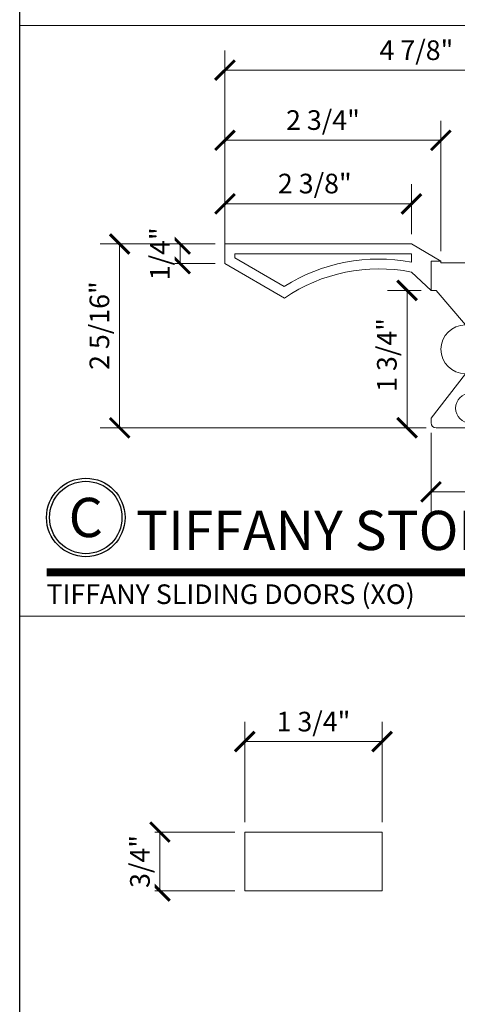
# Model space of a CAD drawing. Units: inches. Extents: x 11427 to 24807, y -8811 to -2994.
# Drawn here: x 11619 to 11625, y -3212 to -3199 of the extents above; entities that cross this region are included whole.
import ezdxf
from ezdxf.enums import TextEntityAlignment as Align

# ---------------------------------------------------------------- set-up
doc = ezdxf.new("R2010")
doc.units = ezdxf.units.IN
doc.header["$LTSCALE"] = 0.5
doc.header["$MEASUREMENT"] = 0
doc.header["$PDSIZE"] = 1
doc.layers.get('Defpoints').update_dxf_attribs({"color": 251, "lineweight": 0})
for name, color, linetype, lineweight in [('Border', 7, 'Continuous', 25), ('By Others', 8, 'Continuous', 5), ('Dimensions', 7, 'Continuous', 13), ('Symbols', 6, 'Continuous', 30)]:
    doc.layers.add(name, color=color, linetype=linetype, lineweight=lineweight)
doc.layers.add('stainless steel', color=252, linetype='Continuous')
doc.styles.get("Standard").update_dxf_attribs({"font": 'arial.ttf'})
doc.dimstyles.new('PRL-3$0', dxfattribs={"dimtxt": 0.125, "dimasz": 0.125, "dimexe": 0.125, "dimexo": 0.0625, "dimgap": 0.0625, "dimtad": 1, "dimdec": 4, "dimzin": 3, "dimdsep": 46, "dimlunit": 4, "dimtxsty": 'Standard', "dimblk": 'ARCHTICK', "dimcen": 0, "dimclrd": 256, "dimclre": 256, "dimclrt": 256, "dimazin": 0, "dimtfac": 1, "dimtdec": 4, "dimtofl": 0, "dimtmove": 0, "dimatfit": 3, "dimfxl": 0.125, "dimtfill": 1, "dimfrac": 2, "dimtolj": 1, "dimtzin": 0, "dimlwd": -1, "dimlwe": -1, "dimarcsym": 0})

# ---------------------------------------------------------------- blocks, each defined once
blk = doc.blocks.new('_ArchTick')
at = {"color": 0, "linetype": 'ByBlock', "const_width": 0.15}
blk.add_lwpolyline([(-0.5, -0.5), (0.5, 0.5)], dxfattribs=at)
blk = doc.blocks.new('*D20')
at = {"layer": 'Defpoints', "color": 0, "transparency": 16777216}
for p in [(11621.883, -3208.343), (11621.883, -3209.496), (11623.633, -3209.496)]:
    blk.add_point(p, dxfattribs=at)
at = {"layer": 'Dimensions', "transparency": 16777216}
for p, q in [((11621.883, -3209.371), (11621.883, -3208.093)), ((11623.633, -3209.371), (11623.633, -3208.093)), ((11623.633, -3208.343), (11621.883, -3208.343))]:
    blk.add_line(p, q, dxfattribs=at)
at = {"layer": 'Dimensions', "transparency": 16777216, "xscale": 0.25, "yscale": 0.25, "zscale": 0.25, "rotation": 180}
blk.add_blockref('_ArchTick', (11621.883, -3208.343), dxfattribs=at)
at = {"layer": 'Dimensions', "transparency": 16777216, "xscale": 0.25, "yscale": 0.25, "zscale": 0.25}
blk.add_blockref('_ArchTick', (11623.633, -3208.343), dxfattribs=at)
at = {"layer": 'Dimensions', "transparency": 16777216, "insert": (11622.758, -3208.089), "char_height": 0.25, "attachment_point": 5, "bg_fill": 3, "box_fill_scale": 1.25, "bg_fill_color": 256, "bg_fill_true_color": 13158600, "bg_fill_transparency": 0}
blk.add_mtext('\\A1;1 3/4"', dxfattribs=at)
blk = doc.blocks.new('*D21')
at = {"layer": 'Defpoints', "color": 0, "transparency": 16777216}
for p in [(11621.883, -3209.496), (11620.803, -3210.246), (11621.883, -3210.246)]:
    blk.add_point(p, dxfattribs=at)
at = {"layer": 'Dimensions', "transparency": 16777216}
for p, q in [((11621.758, -3209.496), (11620.553, -3209.496)), ((11620.803, -3209.496), (11620.803, -3210.246)), ((11621.758, -3210.246), (11620.553, -3210.246))]:
    blk.add_line(p, q, dxfattribs=at)
at = {"layer": 'Dimensions', "transparency": 16777216, "xscale": 0.25, "yscale": 0.25, "zscale": 0.25}
for p, rotation in [((11620.803, -3209.496), 90), ((11620.803, -3210.246), 270)]:
    blk.add_blockref('_ArchTick', p, dxfattribs=dict(at, rotation=rotation))
at = {"layer": 'Dimensions', "transparency": 16777216, "insert": (11620.548, -3209.871), "char_height": 0.25, "attachment_point": 5, "rotation": 90, "bg_fill": 3, "box_fill_scale": 1.25, "bg_fill_color": 256, "bg_fill_true_color": 13158600, "bg_fill_transparency": 0}
blk.add_mtext('\\A1;3/4"', dxfattribs=at)
blk = doc.blocks.new('*U19')
at = {"const_width": 0.05}
blk.add_lwpolyline([(0, 0), (5.9191, 0)], dxfattribs=at)
at = {"ltscale": 0.25}
for radius in [0.25, 0.2306]:
    blk.add_circle((0.25, 0.35), radius, dxfattribs=at)
at = {"ltscale": 0.25, "flags": 8}
for tag, p in [('VIEWNAME2', (0.5699, 0.4392)), ('VIEWNAME1', (0.5699, 0.0642))]:
    blk.add_attdef(tag, text='', height=0.25, dxfattribs=at).set_placement(p, align=Align.BOTTOM_LEFT)
at = {"flags": 8}
blk.add_attdef('#', text='', height=0.25, dxfattribs=at).set_placement((0.25, 0.35), align=Align.MIDDLE_CENTER)
at = {"ltscale": 0.25, "flags": 8}
blk.add_attdef('ARCH_REF:', text='', height=0.125, dxfattribs=at).set_placement((0, -0.0764), align=Align.TOP_LEFT)
blk.add_attdef('SCALE', text='', height=0.125, dxfattribs=at).set_placement((5.9191, -0.0764), align=Align.TOP_RIGHT)
blk = doc.blocks.new('*D26')
at = {"layer": 'Defpoints', "color": 0, "transparency": 16777216}
for p in [(11624.256, -3204.283), (11626.506, -3204.346), (11626.506, -3205.161)]:
    blk.add_point(p, dxfattribs=at)
at = {"layer": 'Dimensions', "transparency": 16777216}
for p, q in [((11624.256, -3204.408), (11624.256, -3205.411)), ((11626.506, -3204.471), (11626.506, -3205.411)), ((11624.256, -3205.161), (11626.506, -3205.161))]:
    blk.add_line(p, q, dxfattribs=at)
at = {"layer": 'Dimensions', "transparency": 16777216, "xscale": 0.25, "yscale": 0.25, "zscale": 0.25, "rotation": 180}
blk.add_blockref('_ArchTick', (11624.256, -3205.161), dxfattribs=at)
at = {"layer": 'Dimensions', "transparency": 16777216, "xscale": 0.25, "yscale": 0.25, "zscale": 0.25}
blk.add_blockref('_ArchTick', (11626.506, -3205.161), dxfattribs=at)
at = {"layer": 'Dimensions', "transparency": 16777216, "insert": (11625.472, -3204.777), "char_height": 0.25, "attachment_point": 2, "bg_fill": 3, "box_fill_scale": 1.25, "bg_fill_color": 256, "bg_fill_true_color": 13158600, "bg_fill_transparency": 0}
blk.add_mtext('\\A1;2 1/4"', dxfattribs=at)
blk = doc.blocks.new('*D32')
at = {"layer": 'Defpoints', "color": 0, "transparency": 16777216}
for p in [(11621.631, -3201.493), (11621.631, -3202.004), (11624.006, -3202.004)]:
    blk.add_point(p, dxfattribs=at)
at = {"layer": 'Dimensions', "transparency": 16777216}
for p, q in [((11621.631, -3201.879), (11621.631, -3201.243)), ((11624.006, -3201.879), (11624.006, -3201.243)), ((11624.006, -3201.493), (11621.631, -3201.493))]:
    blk.add_line(p, q, dxfattribs=at)
at = {"layer": 'Dimensions', "transparency": 16777216, "xscale": 0.25, "yscale": 0.25, "zscale": 0.25, "rotation": 180}
blk.add_blockref('_ArchTick', (11621.631, -3201.493), dxfattribs=at)
at = {"layer": 'Dimensions', "transparency": 16777216, "xscale": 0.25, "yscale": 0.25, "zscale": 0.25}
blk.add_blockref('_ArchTick', (11624.006, -3201.493), dxfattribs=at)
at = {"layer": 'Dimensions', "transparency": 16777216, "insert": (11622.775, -3201.109), "char_height": 0.25, "attachment_point": 2, "bg_fill": 3, "box_fill_scale": 1.25, "bg_fill_color": 256, "bg_fill_true_color": 13158600, "bg_fill_transparency": 0}
blk.add_mtext('\\A1;2 3/8"', dxfattribs=at)
blk = doc.blocks.new('*D31')
at = {"layer": 'Defpoints', "color": 0, "transparency": 16777216}
for p in [(11621.631, -3200.683), (11621.631, -3202.004), (11624.381, -3202.221)]:
    blk.add_point(p, dxfattribs=at)
at = {"layer": 'Dimensions', "transparency": 16777216}
for p, q in [((11621.631, -3201.879), (11621.631, -3200.433)), ((11624.381, -3202.096), (11624.381, -3200.433)), ((11624.381, -3200.683), (11621.631, -3200.683))]:
    blk.add_line(p, q, dxfattribs=at)
at = {"layer": 'Dimensions', "transparency": 16777216, "xscale": 0.25, "yscale": 0.25, "zscale": 0.25, "rotation": 180}
blk.add_blockref('_ArchTick', (11621.631, -3200.683), dxfattribs=at)
at = {"layer": 'Dimensions', "transparency": 16777216, "xscale": 0.25, "yscale": 0.25, "zscale": 0.25}
blk.add_blockref('_ArchTick', (11624.381, -3200.683), dxfattribs=at)
at = {"layer": 'Dimensions', "transparency": 16777216, "insert": (11622.879, -3200.3), "char_height": 0.25, "attachment_point": 2, "bg_fill": 3, "box_fill_scale": 1.25, "bg_fill_color": 256, "bg_fill_true_color": 13158600, "bg_fill_transparency": 0}
blk.add_mtext('\\A1;2 3/4"', dxfattribs=at)
blk = doc.blocks.new('*D33')
at = {"layer": 'Defpoints', "color": 0, "transparency": 16777216}
for p in [(11621.631, -3202.004), (11621.061, -3202.254), (11621.631, -3202.254)]:
    blk.add_point(p, dxfattribs=at)
at = {"layer": 'Dimensions', "transparency": 16777216}
for p, q in [((11621.506, -3202.004), (11620.811, -3202.004)), ((11621.061, -3202.004), (11621.061, -3202.254)), ((11621.506, -3202.254), (11620.811, -3202.254))]:
    blk.add_line(p, q, dxfattribs=at)
at = {"layer": 'Dimensions', "transparency": 16777216, "xscale": 0.25, "yscale": 0.25, "zscale": 0.25}
for p, rotation in [((11621.061, -3202.004), 90), ((11621.061, -3202.254), 270)]:
    blk.add_blockref('_ArchTick', p, dxfattribs=dict(at, rotation=rotation))
at = {"layer": 'Dimensions', "transparency": 16777216, "insert": (11620.678, -3202.129), "char_height": 0.25, "attachment_point": 2, "rotation": 90, "bg_fill": 3, "box_fill_scale": 1.25, "bg_fill_color": 256, "bg_fill_true_color": 13158600, "bg_fill_transparency": 0}
blk.add_mtext('\\A1;1/4"', dxfattribs=at)
blk = doc.blocks.new('*D27')
at = {"layer": 'Defpoints', "color": 0, "transparency": 16777216}
for p in [(11621.631, -3202.004), (11620.29, -3204.346), (11624.319, -3204.346)]:
    blk.add_point(p, dxfattribs=at)
at = {"layer": 'Dimensions', "transparency": 16777216}
for p, q in [((11621.506, -3202.004), (11620.04, -3202.004)), ((11620.29, -3202.004), (11620.29, -3204.346)), ((11624.194, -3204.346), (11620.04, -3204.346))]:
    blk.add_line(p, q, dxfattribs=at)
at = {"layer": 'Dimensions', "transparency": 16777216, "xscale": 0.25, "yscale": 0.25, "zscale": 0.25}
for p, rotation in [((11620.29, -3202.004), 90), ((11620.29, -3204.346), 270)]:
    blk.add_blockref('_ArchTick', p, dxfattribs=dict(at, rotation=rotation))
at = {"layer": 'Dimensions', "transparency": 16777216, "insert": (11619.907, -3203.044), "char_height": 0.25, "attachment_point": 2, "rotation": 90, "bg_fill": 3, "box_fill_scale": 1.25, "bg_fill_color": 256, "bg_fill_true_color": 13158600, "bg_fill_transparency": 0}
blk.add_mtext('\\A1;2 5/16"', dxfattribs=at)
blk = doc.blocks.new('*D28')
at = {"layer": 'Defpoints', "color": 0, "transparency": 16777216}
for p in [(11623.951, -3202.596), (11624.256, -3202.596), (11624.319, -3204.346)]:
    blk.add_point(p, dxfattribs=at)
at = {"layer": 'Dimensions', "transparency": 16777216}
for p, q in [((11624.131, -3202.596), (11623.701, -3202.596)), ((11623.951, -3204.346), (11623.951, -3202.596)), ((11624.194, -3204.346), (11623.701, -3204.346))]:
    blk.add_line(p, q, dxfattribs=at)
at = {"layer": 'Dimensions', "transparency": 16777216, "xscale": 0.25, "yscale": 0.25, "zscale": 0.25}
for p, rotation in [((11623.951, -3202.596), 90), ((11623.951, -3204.346), 270)]:
    blk.add_blockref('_ArchTick', p, dxfattribs=dict(at, rotation=rotation))
at = {"layer": 'Dimensions', "transparency": 16777216, "insert": (11623.568, -3203.418), "char_height": 0.25, "attachment_point": 2, "rotation": 90, "bg_fill": 3, "box_fill_scale": 1.25, "bg_fill_color": 256, "bg_fill_true_color": 13158600, "bg_fill_transparency": 0}
blk.add_mtext('\\A1;1 3/4"', dxfattribs=at)
blk = doc.blocks.new('*D30')
at = {"layer": 'Defpoints', "color": 0, "transparency": 16777216}
for p in [(11621.631, -3199.789), (11621.631, -3202.129), (11626.506, -3203.221)]:
    blk.add_point(p, dxfattribs=at)
at = {"layer": 'Dimensions', "transparency": 16777216}
for p, q in [((11621.631, -3202.004), (11621.631, -3199.539)), ((11626.506, -3203.096), (11626.506, -3199.539)), ((11626.506, -3199.789), (11621.631, -3199.789))]:
    blk.add_line(p, q, dxfattribs=at)
at = {"layer": 'Dimensions', "transparency": 16777216, "xscale": 0.25, "yscale": 0.25, "zscale": 0.25, "rotation": 180}
blk.add_blockref('_ArchTick', (11621.631, -3199.789), dxfattribs=at)
at = {"layer": 'Dimensions', "transparency": 16777216, "xscale": 0.25, "yscale": 0.25, "zscale": 0.25}
blk.add_blockref('_ArchTick', (11626.506, -3199.789), dxfattribs=at)
at = {"layer": 'Dimensions', "transparency": 16777216, "insert": (11624.069, -3199.535), "char_height": 0.25, "attachment_point": 5, "bg_fill": 3, "box_fill_scale": 1.25, "bg_fill_color": 256, "bg_fill_true_color": 13158600, "bg_fill_transparency": 0}
blk.add_mtext('\\A1;4 7/8"', dxfattribs=at)
blk = doc.blocks.new('DOORSTOP')
at = {"layer": 'By Others', "linetype": 'Continuous', "lineweight": 15}
for p, q in [((11621.631, -3202.004), (11621.631, -3202.254)), ((11624.006, -3202.004), (11621.631, -3202.004)), ((11624.381, -3202.221), (11624.006, -3202.004)), ((11624.006, -3202.129), (11621.756, -3202.129)), ((11621.756, -3202.129), (11621.756, -3202.182)), ((11621.756, -3202.182), (11622.385, -3202.545)), ((11624.006, -3202.234), (11624.006, -3202.129)), ((11621.631, -3202.254), (11622.389, -3202.692)), ((11624.256, -3202.221), (11624.256, -3202.596)), ((11624.381, -3202.221), (11624.256, -3202.221)), ((11624.381, -3202.243), (11624.944, -3202.243)), ((11625.131, -3202.221), (11624.944, -3202.221)), ((11624.944, -3202.243), (11624.944, -3202.221)), ((11625.131, -3202.721), (11625.131, -3202.221)), ((11625.694, -3202.239), (11625.481, -3202.451)), ((11625.925, -3202.47), (11625.694, -3202.239)), ((11624.256, -3202.596), (11624.006, -3202.362)), ((11625.483, -3202.454), (11625.485, -3202.449)), ((11625.444, -3202.498), (11625.444, -3202.527)), ((11625.448, -3202.489), (11625.554, -3202.489)), ((11625.459, -3202.546), (11625.483, -3202.56)), ((11625.494, -3202.566), (11625.46, -3202.582)), ((11625.494, -3202.466), (11625.47, -3202.477)), ((11625.483, -3202.454), (11625.482, -3202.472)), ((11625.483, -3202.554), (11625.482, -3202.572)), ((11625.682, -3202.489), (11625.862, -3202.489)), ((11625.928, -3202.513), (11625.894, -3202.491)), ((11625.905, -3202.498), (11625.906, -3202.481)), ((11625.906, -3202.487), (11625.92, -3202.481)), ((11625.944, -3202.561), (11625.944, -3202.532)), ((11624.256, -3202.596), (11624.319, -3202.596)), ((11624.319, -3202.596), (11624.694, -3203.033)), ((11625.444, -3202.598), (11625.444, -3202.627)), ((11625.444, -3202.698), (11625.444, -3202.727)), ((11625.459, -3202.646), (11625.483, -3202.66)), ((11625.494, -3202.666), (11625.46, -3202.682)), ((11625.483, -3202.654), (11625.482, -3202.672)), ((11625.928, -3202.613), (11625.894, -3202.591)), ((11625.928, -3202.713), (11625.894, -3202.691)), ((11625.905, -3202.598), (11625.906, -3202.581)), ((11625.905, -3202.698), (11625.906, -3202.681)), ((11625.906, -3202.587), (11625.928, -3202.577)), ((11625.906, -3202.687), (11625.928, -3202.677)), ((11625.944, -3202.661), (11625.944, -3202.632)), ((11626.506, -3203.221), (11625.131, -3202.721)), ((11625.444, -3202.798), (11625.444, -3202.827)), ((11625.459, -3202.746), (11625.483, -3202.76)), ((11625.494, -3202.766), (11625.46, -3202.782)), ((11625.483, -3202.754), (11625.482, -3202.772)), ((11625.928, -3202.813), (11625.894, -3202.791)), ((11625.905, -3202.798), (11625.906, -3202.781)), ((11625.906, -3202.787), (11625.928, -3202.777)), ((11625.944, -3202.761), (11625.944, -3202.732)), ((11625.928, -3202.913), (11625.894, -3202.891)), ((11625.905, -3202.898), (11625.906, -3202.881)), ((11625.906, -3202.887), (11625.928, -3202.877)), ((11625.944, -3202.861), (11625.944, -3202.832)), ((11625.944, -3202.961), (11625.944, -3202.932)), ((11625.92, -3203.008), (11625.894, -3202.991)), ((11625.905, -3202.998), (11625.906, -3202.981)), ((11625.906, -3202.987), (11625.928, -3202.977)), ((11626.506, -3204.346), (11626.506, -3203.221)), ((11625.756, -3203.471), (11625.381, -3203.471)), ((11625.381, -3203.471), (11625.381, -3203.721)), ((11625.756, -3203.721), (11625.756, -3203.471)), ((11626.256, -3203.471), (11625.881, -3203.471)), ((11625.881, -3203.471), (11625.881, -3203.721)), ((11626.256, -3203.721), (11626.256, -3203.471)), ((11624.694, -3203.658), (11624.256, -3204.221)), ((11625.381, -3203.721), (11625.756, -3203.721)), ((11625.881, -3203.721), (11626.256, -3203.721)), ((11625.756, -3203.846), (11625.381, -3203.846)), ((11625.381, -3203.846), (11625.381, -3204.096)), ((11625.756, -3204.096), (11625.756, -3203.846)), ((11626.256, -3203.846), (11625.881, -3203.846)), ((11625.881, -3203.846), (11625.881, -3204.096)), ((11626.256, -3204.096), (11626.256, -3203.846)), ((11625.381, -3204.096), (11625.756, -3204.096)), ((11625.881, -3204.096), (11626.256, -3204.096)), ((11624.256, -3204.221), (11624.256, -3204.283)), ((11624.319, -3204.346), (11626.506, -3204.346))]:
    blk.add_line(p, q, dxfattribs=at)
at = {"layer": 'By Others', "linetype": 'Continuous', "lineweight": 15, "flags": 128}
for points in [[(11625.847, -3202.449), (11625.866, -3202.454), (11625.882, -3202.46), (11625.894, -3202.466), (11625.902, -3202.472), (11625.906, -3202.477), (11625.906, -3202.481)], [(11625.483, -3202.554), (11625.483, -3202.552), (11625.488, -3202.546), (11625.496, -3202.542), (11625.508, -3202.537), (11625.523, -3202.534), (11625.542, -3202.53), (11625.564, -3202.528), (11625.589, -3202.527), (11625.615, -3202.526), (11625.643, -3202.526), (11625.672, -3202.527), (11625.702, -3202.528), (11625.731, -3202.53), (11625.76, -3202.534), (11625.787, -3202.537), (11625.813, -3202.542), (11625.836, -3202.546), (11625.857, -3202.552), (11625.874, -3202.557), (11625.888, -3202.563), (11625.898, -3202.569), (11625.904, -3202.574), (11625.906, -3202.58), (11625.906, -3202.581)], [(11625.483, -3202.654), (11625.483, -3202.652), (11625.488, -3202.646), (11625.496, -3202.642), (11625.508, -3202.637), (11625.523, -3202.634), (11625.542, -3202.63), (11625.564, -3202.628), (11625.589, -3202.627), (11625.615, -3202.626), (11625.643, -3202.626), (11625.672, -3202.627), (11625.702, -3202.628), (11625.731, -3202.63), (11625.76, -3202.634), (11625.787, -3202.637), (11625.813, -3202.642), (11625.836, -3202.646), (11625.857, -3202.652), (11625.874, -3202.657), (11625.888, -3202.663), (11625.898, -3202.669), (11625.904, -3202.674), (11625.906, -3202.68), (11625.906, -3202.681)], [(11625.483, -3202.754), (11625.483, -3202.752), (11625.488, -3202.746), (11625.496, -3202.742), (11625.508, -3202.737), (11625.523, -3202.734), (11625.542, -3202.73), (11625.564, -3202.728), (11625.589, -3202.727), (11625.615, -3202.726), (11625.643, -3202.726), (11625.672, -3202.727), (11625.702, -3202.728), (11625.731, -3202.73), (11625.76, -3202.734), (11625.787, -3202.737), (11625.813, -3202.742), (11625.836, -3202.746), (11625.857, -3202.752), (11625.874, -3202.757), (11625.888, -3202.763), (11625.898, -3202.769), (11625.904, -3202.774), (11625.906, -3202.78), (11625.906, -3202.781)], [(11625.485, -3202.849), (11625.488, -3202.846), (11625.496, -3202.842), (11625.508, -3202.837), (11625.523, -3202.834), (11625.542, -3202.83), (11625.564, -3202.828), (11625.589, -3202.827), (11625.615, -3202.826), (11625.643, -3202.826), (11625.672, -3202.827), (11625.702, -3202.828), (11625.731, -3202.83), (11625.76, -3202.834), (11625.787, -3202.837), (11625.813, -3202.842), (11625.836, -3202.846), (11625.857, -3202.852), (11625.874, -3202.857), (11625.888, -3202.863), (11625.898, -3202.869), (11625.904, -3202.874), (11625.906, -3202.88), (11625.906, -3202.881)]]:
    blk.add_lwpolyline(points, dxfattribs=at)
at = {"layer": 'By Others', "linetype": 'Continuous', "lineweight": 15}
for centre, radius in [((11624.881, -3202.618), 0.156), ((11624.694, -3203.346), 0.312), ((11624.756, -3204.096), 0.188)]:
    blk.add_circle(centre, radius, dxfattribs=at)
for centre, radius, start, end in [((11623.591, -3204.451), 2.255, 79.3764, 122.3156), ((11623.591, -3204.451), 2.13, 78.7451, 124.33), ((11625.653, -3203.135), 0.687, 69.4473, 103.3386), ((11625.653, -3203.235), 0.687, 69.4473, 103.3386), ((11625.653, -3203.335), 0.687, 69.4473, 103.3386), ((11625.653, -3203.435), 0.687, 69.4473, 103.3386), ((11625.645, -3203.588), 0.74, 70.3154, 100.2005), ((11625.733, -3203.231), 0.305, 55.3089, 95.9938), ((11624.694, -3203.346), 0.312, 270, 90), ((11625.762, -3203.268), 0.307, 64.6169, 82.8828), ((11624.319, -3204.283), 0.0625, 180, 270)]:
    blk.add_arc(centre, radius, start, end, dxfattribs=at)
for points, knots in [([(11625.485, -3202.449), (11625.485, -3202.449), (11625.482, -3202.451), (11625.479, -3202.454), (11625.478, -3202.458), (11625.482, -3202.46), (11625.483, -3202.46)], [0, 0, 0, 0, 0.043743, 0.466646, 0.901526, 1, 1, 1, 1]), ([(11625.485, -3202.449), (11625.487, -3202.449), (11625.491, -3202.449), (11625.504, -3202.449), (11625.522, -3202.449), (11625.546, -3202.449), (11625.574, -3202.449), (11625.605, -3202.449), (11625.639, -3202.449), (11625.673, -3202.449), (11625.709, -3202.449), (11625.743, -3202.449), (11625.777, -3202.449), (11625.808, -3202.449), (11625.831, -3202.449), (11625.843, -3202.449), (11625.847, -3202.449)], [0, 0, 0, 0, 0.0706332, 0.1465048, 0.2246336, 0.2994797, 0.376582, 0.4499597, 0.525526, 0.5979087, 0.6723826, 0.7449679, 0.8195928, 0.89339, 0.9692504, 1, 1, 1, 1]), ([(11625.92, -3202.48), (11625.923, -3202.479), (11625.928, -3202.477), (11625.928, -3202.472), (11625.923, -3202.467), (11625.911, -3202.462), (11625.893, -3202.458), (11625.872, -3202.453), (11625.855, -3202.45), (11625.847, -3202.449)], [0, 0, 0, 0, 0.119183, 0.268515, 0.422087, 0.572985, 0.72823, 0.862581, 1, 1, 1, 1]), ([(11625.554, -3202.489), (11625.545, -3202.49), (11625.526, -3202.491), (11625.5, -3202.496), (11625.477, -3202.501), (11625.459, -3202.508), (11625.448, -3202.516), (11625.443, -3202.525), (11625.445, -3202.534), (11625.451, -3202.541), (11625.459, -3202.545), (11625.46, -3202.546)], [0, 0, 0, 0, 0.103936, 0.210071, 0.331159, 0.455599, 0.579655, 0.707142, 0.834177, 0.964812, 1, 1, 1, 1]), ([(11625.445, -3202.498), (11625.445, -3202.496), (11625.444, -3202.493), (11625.447, -3202.49), (11625.448, -3202.489)], [0, 0, 0, 0, 0.445552, 1, 1, 1, 1]), ([(11625.444, -3202.598), (11625.445, -3202.596), (11625.445, -3202.59), (11625.455, -3202.583), (11625.472, -3202.577), (11625.495, -3202.572), (11625.525, -3202.567), (11625.558, -3202.565), (11625.596, -3202.563), (11625.635, -3202.563), (11625.676, -3202.565), (11625.718, -3202.567), (11625.759, -3202.571), (11625.801, -3202.577), (11625.827, -3202.581), (11625.841, -3202.584)], [0, 0, 0, 0, 0.066216, 0.146928, 0.224121, 0.303641, 0.379322, 0.457272, 0.531702, 0.608328, 0.682157, 0.758118, 0.832145, 0.90827, 1, 1, 1, 1]), ([(11625.448, -3202.489), (11625.459, -3202.483), (11625.48, -3202.471), (11625.519, -3202.46), (11625.56, -3202.454), (11625.603, -3202.451), (11625.648, -3202.45), (11625.695, -3202.453), (11625.742, -3202.459), (11625.786, -3202.467), (11625.826, -3202.477), (11625.85, -3202.485), (11625.862, -3202.489)], [0, 0, 0, 0, 0.126109, 0.252034, 0.349926, 0.447775, 0.545822, 0.643883, 0.739003, 0.834176, 0.917071, 1, 1, 1, 1]), ([(11625.682, -3202.489), (11625.666, -3202.488), (11625.635, -3202.487), (11625.592, -3202.488), (11625.566, -3202.488), (11625.554, -3202.489)], [0, 0, 0, 0, 0.346386, 0.702724, 1, 1, 1, 1]), ([(11625.928, -3202.577), (11625.93, -3202.576), (11625.937, -3202.573), (11625.943, -3202.567), (11625.945, -3202.559), (11625.94, -3202.551), (11625.928, -3202.541), (11625.909, -3202.532), (11625.883, -3202.523), (11625.852, -3202.514), (11625.816, -3202.506), (11625.777, -3202.499), (11625.735, -3202.493), (11625.703, -3202.49), (11625.685, -3202.489), (11625.682, -3202.489)], [0, 0, 0, 0, 0.025834, 0.111076, 0.195557, 0.282403, 0.368403, 0.456847, 0.543684, 0.633059, 0.719467, 0.808482, 0.893117, 0.980344, 1, 1, 1, 1]), ([(11625.862, -3202.489), (11625.872, -3202.491), (11625.892, -3202.497), (11625.915, -3202.505), (11625.932, -3202.514), (11625.942, -3202.523), (11625.943, -3202.529), (11625.943, -3202.532)], [0, 0, 0, 0, 0.201147, 0.40811, 0.609798, 0.817196, 1, 1, 1, 1]), ([(11625.842, -3202.612), (11625.83, -3202.609), (11625.807, -3202.604), (11625.767, -3202.597), (11625.725, -3202.592), (11625.683, -3202.589), (11625.641, -3202.587), (11625.601, -3202.586), (11625.564, -3202.588), (11625.531, -3202.591), (11625.502, -3202.595), (11625.478, -3202.601), (11625.46, -3202.608), (11625.448, -3202.616), (11625.443, -3202.625), (11625.445, -3202.634), (11625.451, -3202.641), (11625.458, -3202.645), (11625.46, -3202.646)], [0, 0, 0, 0, 0.065511, 0.132923, 0.198276, 0.265628, 0.329227, 0.394736, 0.457271, 0.52161, 0.584369, 0.648878, 0.712974, 0.778836, 0.844645, 0.912292, 0.979325, 1, 1, 1, 1]), ([(11625.444, -3202.698), (11625.445, -3202.696), (11625.445, -3202.69), (11625.455, -3202.683), (11625.472, -3202.677), (11625.495, -3202.672), (11625.525, -3202.667), (11625.558, -3202.665), (11625.596, -3202.663), (11625.635, -3202.663), (11625.676, -3202.665), (11625.718, -3202.667), (11625.759, -3202.671), (11625.801, -3202.677), (11625.827, -3202.681), (11625.841, -3202.684)], [0, 0, 0, 0, 0.066216, 0.146928, 0.224121, 0.303641, 0.379322, 0.457272, 0.531702, 0.608328, 0.682157, 0.758118, 0.832145, 0.90827, 1, 1, 1, 1]), ([(11625.842, -3202.712), (11625.83, -3202.709), (11625.807, -3202.704), (11625.767, -3202.697), (11625.725, -3202.692), (11625.683, -3202.689), (11625.641, -3202.687), (11625.601, -3202.686), (11625.564, -3202.688), (11625.531, -3202.691), (11625.502, -3202.695), (11625.478, -3202.701), (11625.46, -3202.708), (11625.448, -3202.716), (11625.443, -3202.725), (11625.445, -3202.734), (11625.451, -3202.741), (11625.458, -3202.745), (11625.46, -3202.746)], [0, 0, 0, 0, 0.065511, 0.132923, 0.198276, 0.265628, 0.329227, 0.394736, 0.457271, 0.52161, 0.584369, 0.648878, 0.712974, 0.778836, 0.844645, 0.912292, 0.979325, 1, 1, 1, 1]), ([(11625.841, -3202.584), (11625.852, -3202.587), (11625.874, -3202.591), (11625.901, -3202.6), (11625.922, -3202.608), (11625.936, -3202.618), (11625.943, -3202.626), (11625.943, -3202.63), (11625.943, -3202.632)], [0, 0, 0, 0, 0.177305, 0.359746, 0.537382, 0.720017, 0.900298, 1, 1, 1, 1]), ([(11625.841, -3202.684), (11625.852, -3202.687), (11625.874, -3202.691), (11625.901, -3202.7), (11625.922, -3202.708), (11625.936, -3202.718), (11625.943, -3202.726), (11625.943, -3202.73), (11625.943, -3202.732)], [0, 0, 0, 0, 0.177305, 0.359746, 0.537382, 0.720017, 0.900298, 1, 1, 1, 1]), ([(11625.928, -3202.677), (11625.929, -3202.676), (11625.937, -3202.673), (11625.942, -3202.668), (11625.945, -3202.66), (11625.94, -3202.651), (11625.928, -3202.642), (11625.909, -3202.632), (11625.881, -3202.622), (11625.856, -3202.615), (11625.842, -3202.612)], [0, 0, 0, 0, 0.037805, 0.165237, 0.296229, 0.426117, 0.559661, 0.691482, 0.827097, 1, 1, 1, 1]), ([(11625.842, -3202.812), (11625.83, -3202.809), (11625.807, -3202.804), (11625.767, -3202.797), (11625.725, -3202.792), (11625.683, -3202.789), (11625.641, -3202.787), (11625.601, -3202.786), (11625.564, -3202.788), (11625.531, -3202.791), (11625.502, -3202.795), (11625.478, -3202.801), (11625.46, -3202.808), (11625.448, -3202.816), (11625.443, -3202.825), (11625.443, -3202.832), (11625.447, -3202.835), (11625.448, -3202.836)], [0, 0, 0, 0, 0.070766, 0.143586, 0.214181, 0.286935, 0.355636, 0.4264, 0.493951, 0.563451, 0.631245, 0.700928, 0.770166, 0.841311, 0.912399, 0.985473, 1, 1, 1, 1]), ([(11625.444, -3202.798), (11625.445, -3202.796), (11625.445, -3202.79), (11625.455, -3202.783), (11625.472, -3202.777), (11625.495, -3202.772), (11625.525, -3202.767), (11625.558, -3202.765), (11625.596, -3202.763), (11625.635, -3202.763), (11625.676, -3202.765), (11625.718, -3202.767), (11625.759, -3202.771), (11625.801, -3202.777), (11625.827, -3202.781), (11625.841, -3202.784)], [0, 0, 0, 0, 0.0662158, 0.1469279, 0.2241209, 0.3036405, 0.3793221, 0.4572725, 0.5317025, 0.6083276, 0.6821566, 0.7581178, 0.8321453, 0.90827, 1, 1, 1, 1]), ([(11625.841, -3202.784), (11625.852, -3202.787), (11625.874, -3202.791), (11625.901, -3202.8), (11625.922, -3202.808), (11625.936, -3202.818), (11625.943, -3202.826), (11625.943, -3202.83), (11625.943, -3202.832)], [0, 0, 0, 0, 0.177305, 0.359746, 0.537382, 0.720017, 0.900298, 1, 1, 1, 1]), ([(11625.928, -3202.777), (11625.929, -3202.776), (11625.937, -3202.773), (11625.942, -3202.768), (11625.945, -3202.76), (11625.94, -3202.751), (11625.928, -3202.742), (11625.909, -3202.732), (11625.881, -3202.722), (11625.856, -3202.715), (11625.842, -3202.712)], [0, 0, 0, 0, 0.037805, 0.165237, 0.296229, 0.426117, 0.559661, 0.691482, 0.827097, 1, 1, 1, 1]), ([(11625.928, -3202.877), (11625.929, -3202.876), (11625.937, -3202.873), (11625.942, -3202.868), (11625.945, -3202.86), (11625.94, -3202.851), (11625.928, -3202.842), (11625.909, -3202.832), (11625.881, -3202.822), (11625.856, -3202.815), (11625.842, -3202.812)], [0, 0, 0, 0, 0.037805, 0.165237, 0.296229, 0.426117, 0.559661, 0.691482, 0.827097, 1, 1, 1, 1]), ([(11625.533, -3202.867), (11625.542, -3202.866), (11625.561, -3202.865), (11625.596, -3202.863), (11625.635, -3202.863), (11625.676, -3202.865), (11625.718, -3202.867), (11625.759, -3202.871), (11625.801, -3202.877), (11625.827, -3202.881), (11625.841, -3202.884)], [0, 0, 0, 0, 0.098269, 0.221933, 0.349244, 0.47191, 0.598118, 0.721113, 0.847592, 1, 1, 1, 1]), ([(11625.842, -3202.912), (11625.83, -3202.909), (11625.807, -3202.904), (11625.767, -3202.897), (11625.725, -3202.892), (11625.683, -3202.889), (11625.641, -3202.887), (11625.609, -3202.886), (11625.593, -3202.887), (11625.588, -3202.887)], [0, 0, 0, 0, 0.157495, 0.319559, 0.476673, 0.638593, 0.791491, 0.94898, 1, 1, 1, 1]), ([(11625.841, -3202.884), (11625.852, -3202.887), (11625.874, -3202.891), (11625.901, -3202.9), (11625.922, -3202.908), (11625.936, -3202.918), (11625.943, -3202.926), (11625.943, -3202.93), (11625.943, -3202.932)], [0, 0, 0, 0, 0.177305, 0.359746, 0.537382, 0.720017, 0.900298, 1, 1, 1, 1]), ([(11625.928, -3202.977), (11625.929, -3202.976), (11625.937, -3202.973), (11625.942, -3202.968), (11625.945, -3202.96), (11625.94, -3202.951), (11625.928, -3202.942), (11625.909, -3202.932), (11625.881, -3202.922), (11625.856, -3202.915), (11625.842, -3202.912)], [0, 0, 0, 0, 0.037805, 0.165237, 0.296229, 0.426117, 0.559661, 0.691482, 0.827097, 1, 1, 1, 1])]:
    blk.add_open_spline(points, degree=3, knots=knots, dxfattribs=at)

msp = doc.modelspace()

# ---------------------------------------------------------------- linework, layer by layer
at = {"layer": 'Border'}
msp.add_lwpolyline([(11619.0173, -3176.6372), (11682.95543, -3176.6372), (11682.95543, -3221.8022), (11619.0173, -3221.8022)], close=True, dxfattribs=at)
at = {"layer": 'Dimensions'}
for p, q in [((11619.0173, -3199.2197), (11682.95543, -3199.2197)), ((11619.0173, -3206.7472), (11640.33001, -3206.7472))]:
    msp.add_line(p, q, dxfattribs=at)
at = {"layer": 'Dimensions', "color": 7, "linetype": 'Continuous', "lineweight": 15}
msp.add_line((11624.38134, -3202.24336), (11624.38134, -3202.22086), dxfattribs=at)
at = {"layer": 'stainless steel', "linetype": 'Continuous', "lineweight": 15}
for p, q in [((11621.88343, -3209.49635), (11621.88343, -3210.24635)), ((11621.88343, -3209.49635), (11623.63343, -3209.49635)), ((11623.63343, -3209.49635), (11623.63343, -3210.24635)), ((11621.88343, -3210.24635), (11623.63343, -3210.24635))]:
    msp.add_line(p, q, dxfattribs=at)

# ---------------------------------------------------------------- block references
at = {"layer": 'Symbols', "xscale": 2, "yscale": 2, "zscale": 2}
msp.add_blockref('*U19', (11619.35877, -3206.18809), dxfattribs=at).add_auto_attribs({'SCALE': 'SCALE: 6"=1\'-0"', 'VIEWNAME1': 'TIFFANY STOP', '#': 'C', 'ARCH_REF:': 'TIFFANY SLIDING DOORS (XO)'})

# ---------------------------------------------------------------- next in the draw order: dimensions: what is measured, and where the dimension line sits
at = {"layer": 'Dimensions'}
for base, p1, p2, picture, middle in [((11621.63134, -3201.49316), (11624.00634, -3202.00436), (11621.63134, -3202.00436), '*D32', (11622.77511, -3201.49316)), ((11626.50634, -3205.16095), (11624.25634, -3204.28336), (11626.50634, -3204.34586), '*D26', (11625.47214, -3205.16095))]:
    dim = msp.add_linear_dim(base=base, p1=p1, p2=p2, dimstyle='PRL-3$0', dxfattribs=at)
    dim.commit()
    dim.dimension.update_dxf_attribs({"geometry": picture, "text_midpoint": middle, "dimtype": 160})
dim = msp.add_linear_dim(base=(11621.88343, -3208.34344), p1=(11623.63343, -3209.49635), p2=(11621.88343, -3209.49635), dimstyle='PRL-3$0', dxfattribs=at)
dim.commit()
dim.dimension.update_dxf_attribs({"geometry": '*D20', "text_midpoint": (11622.75843, -3208.0891)})

# ---------------------------------------------------------------- next in the draw order: dimensions: what is measured, and where the dimension line sits
dim = msp.add_linear_dim(base=(11621.63134, -3200.68334), p1=(11624.38134, -3202.22086), p2=(11621.63134, -3202.00436), dimstyle='PRL-3$0', dxfattribs=at)
dim.commit()
dim.dimension.update_dxf_attribs({"geometry": '*D31', "text_midpoint": (11622.87861, -3200.68334), "dimtype": 160})
dim = msp.add_linear_dim(base=(11620.80259, -3210.24635), p1=(11621.88343, -3209.49635), p2=(11621.88343, -3210.24635), angle=90, dimstyle='PRL-3$0', dxfattribs=at)
dim.commit()
dim.dimension.update_dxf_attribs({"geometry": '*D21', "text_midpoint": (11620.80259, -3209.87135), "dimtype": 160})

# ---------------------------------------------------------------- next in the draw order: dimensions: what is measured, and where the dimension line sits
dim = msp.add_linear_dim(base=(11621.06142, -3202.25436), p1=(11621.63134, -3202.00436), p2=(11621.63134, -3202.25436), angle=90, dimstyle='PRL-3$0', dxfattribs=at)
dim.commit()
dim.dimension.update_dxf_attribs({"geometry": '*D33', "text_midpoint": (11621.06142, -3202.12936), "dimtype": 160})

# ---------------------------------------------------------------- next in the draw order: dimensions: what is measured, and where the dimension line sits
dim = msp.add_linear_dim(base=(11620.29047, -3204.34586), p1=(11621.63134, -3202.00436), p2=(11624.31884, -3204.34586), angle=90, dimstyle='PRL-3$0', dxfattribs=at)
dim.commit()
dim.dimension.update_dxf_attribs({"geometry": '*D27', "text_midpoint": (11620.29047, -3203.04391), "dimtype": 160})

# ---------------------------------------------------------------- next in the draw order: dimensions: what is measured, and where the dimension line sits
dim = msp.add_linear_dim(base=(11623.95137, -3202.59586), p1=(11624.31884, -3204.34586), p2=(11624.25634, -3202.59586), angle=90, dimstyle='PRL-3$0', dxfattribs=at)
dim.commit()
dim.dimension.update_dxf_attribs({"geometry": '*D28', "text_midpoint": (11623.95137, -3203.41848), "dimtype": 160})

# ---------------------------------------------------------------- next in the draw order: dimensions: what is measured, and where the dimension line sits
dim = msp.add_linear_dim(base=(11621.63134, -3199.78934), p1=(11626.50634, -3203.22086), p2=(11621.63134, -3202.12936), dimstyle='PRL-3$0', dxfattribs=at)
dim.commit()
dim.dimension.update_dxf_attribs({"geometry": '*D30', "text_midpoint": (11624.06884, -3199.53507)})

# ---------------------------------------------------------------- next in the draw order: block references
msp.add_blockref('DOORSTOP', (0, 0), dxfattribs=at)

doc.saveas('drawing.dxf')
